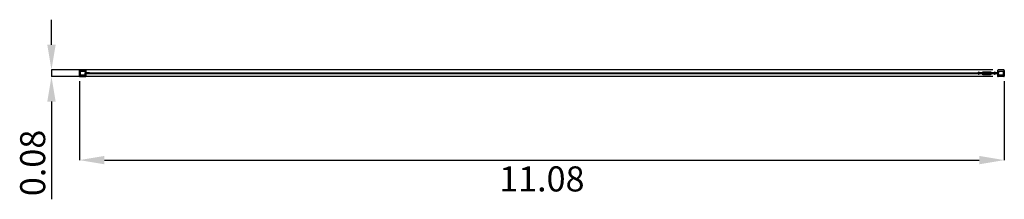
# Paper-space layout 'Основные габаритные размеры' of a CAD drawing. Units: millimetres. Extents: x 4.5 to 16.3, y 7.7 to 9.8.
import ezdxf

# ---------------------------------------------------------------- set-up
doc = ezdxf.new("R2010")
doc.units = ezdxf.units.MM
doc.header["$LTSCALE"] = 100
doc.header["$PDSIZE"] = -1
doc.linetypes.add('SLD-Сплошная', pattern=[0])
doc.layers.add('ПРИМЕЧАНИЯ', color=7, linetype='SLD-Сплошная')
doc.styles.add('SLDTEXTSTYLE1', font='isocpeui.ttf')
doc.dimstyles.new('SLDDIMSTYLE2', dxfattribs={"dimtxt": 0.3, "dimasz": 0.3, "dimexe": 0, "dimexo": 0.0625, "dimgap": 0.075, "dimtad": 2, "dimrnd": 1e-09, "dimzin": 12, "dimdsep": 46, "dimtxsty": 'SLDTEXTSTYLE1', "dimsah": 1, "dimcen": 0.09, "dimadec": 0, "dimazin": 3, "dimtfac": 1, "dimtdec": 3, "dimtofl": 0, "dimtmove": 0, "dimatfit": 3, "dimfxl": 1, "dimfrac": 2, "dimtolj": 1, "dimtzin": 12, "dimarcsym": 0})
doc.dimstyles.new('SLDDIMSTYLE3', dxfattribs={"dimtxt": 0.3, "dimasz": 0.3, "dimexe": 0, "dimexo": 0.0625, "dimgap": 0.075, "dimtad": 2, "dimrnd": 1e-09, "dimdsep": 46, "dimtxsty": 'SLDTEXTSTYLE1', "dimsah": 1, "dimcen": 0.09, "dimadec": 0, "dimazin": 2, "dimtfac": 1, "dimtdec": 3, "dimtmove": 0, "dimatfit": 0, "dimfxl": 1, "dimfrac": 2, "dimtolj": 1, "dimtzin": 12, "dimarcsym": 0})

# ---------------------------------------------------------------- blocks, each defined once
blk = doc.blocks.new('_D_4')
at = {"layer": 'Defpoints', "color": 0, "transparency": 16777216}
for p in [(5.238, 9.137), (16.318, 9.137), (16.318, 8.131)]:
    blk.add_point(p, dxfattribs=at)
at = {"layer": 'ПРИМЕЧАНИЯ', "color": 0, "lineweight": -2, "transparency": 16777216}
for p, q in [((5.238, 9.074), (5.238, 8.131)), ((16.318, 9.074), (16.318, 8.131)), ((5.538, 8.131), (16.018, 8.131))]:
    blk.add_line(p, q, dxfattribs=at)
at = {"layer": 'ПРИМЕЧАНИЯ', "color": 0, "transparency": 16777216}
for points in [[(5.538, 8.181), (5.538, 8.081), (5.238, 8.131)], [(16.018, 8.181), (16.018, 8.081), (16.318, 8.131)]]:
    blk.add_solid(points, dxfattribs=at)
at = {"layer": 'ПРИМЕЧАНИЯ', "color": 0, "transparency": 16777216, "insert": (10.778, 8.056), "char_height": 0.3, "attachment_point": 2, "style": 'SLDTEXTSTYLE1'}
blk.add_mtext('\\A1;11.08', dxfattribs=at)
blk = doc.blocks.new('_D_5')
at = {"layer": 'Defpoints', "color": 0, "transparency": 16777216}
for p in [(4.903, 9.211), (16.244, 9.211), (16.244, 9.131)]:
    blk.add_point(p, dxfattribs=at)
at = {"layer": 'ПРИМЕЧАНИЯ', "color": 0, "lineweight": -2, "transparency": 16777216}
for p, q in [((4.903, 9.511), (4.903, 9.811)), ((16.182, 9.211), (4.903, 9.211)), ((4.903, 9.211), (4.903, 9.131)), ((16.182, 9.131), (4.903, 9.131)), ((4.903, 8.831), (4.903, 7.664))]:
    blk.add_line(p, q, dxfattribs=at)
at = {"layer": 'ПРИМЕЧАНИЯ', "color": 0, "transparency": 16777216}
for points in [[(4.853, 9.511), (4.953, 9.511), (4.903, 9.211)], [(4.853, 8.831), (4.953, 8.831), (4.903, 9.131)]]:
    blk.add_solid(points, dxfattribs=at)
at = {"layer": 'ПРИМЕЧАНИЯ', "color": 0, "transparency": 16777216, "insert": (4.528, 8.097), "char_height": 0.3, "attachment_point": 2, "rotation": 90, "style": 'SLDTEXTSTYLE1'}
blk.add_mtext('\\A1;0.08', dxfattribs=at)

psp = doc.layouts.new('Основные габаритные размеры')

# ---------------------------------------------------------------- linework, layer by layer
at = {"color": 7, "linetype": 'SLD-Сплошная', "lineweight": 25}
for p, q in [((5.238, 9.137), (5.238, 9.205)), ((5.244, 9.211), (5.312, 9.211)), ((5.318, 9.175), (5.318, 9.205)), ((16.238, 9.205), (16.238, 9.175)), ((16.312, 9.211), (16.244, 9.211)), ((16.318, 9.205), (16.318, 9.137)), ((5.244, 9.131), (5.312, 9.131)), ((5.248, 9.188), (5.248, 9.184)), ((5.248, 9.184), (5.248, 9.158)), ((5.248, 9.158), (5.248, 9.154)), ((5.255, 9.191), (5.251, 9.191)), ((5.251, 9.151), (5.255, 9.151)), ((5.301, 9.191), (5.255, 9.191)), ((5.255, 9.151), (5.301, 9.151)), ((5.305, 9.191), (5.301, 9.191)), ((5.301, 9.151), (5.305, 9.151)), ((5.308, 9.184), (5.308, 9.188)), ((5.308, 9.184), (5.308, 9.171)), ((5.308, 9.158), (5.308, 9.171)), ((5.308, 9.154), (5.308, 9.158)), ((5.334, 9.175), (5.312, 9.175)), ((5.312, 9.167), (5.334, 9.167)), ((5.318, 9.137), (5.318, 9.167)), ((5.355, 9.175), (5.334, 9.175)), ((5.334, 9.167), (5.355, 9.167)), ((5.777, 9.173), (5.358, 9.173)), ((5.78, 9.173), (5.358, 9.173)), ((5.358, 9.169), (5.777, 9.169)), ((5.358, 9.168), (5.78, 9.168)), ((5.777, 9.169), (5.78, 9.169)), ((15.778, 9.173), (5.778, 9.173)), ((5.778, 9.173), (5.778, 9.173)), ((5.778, 9.169), (15.778, 9.169)), ((5.778, 9.169), (5.778, 9.169)), ((16.003, 9.173), (15.777, 9.173)), ((15.777, 9.168), (16.003, 9.168)), ((15.778, 9.173), (15.778, 9.173)), ((15.778, 9.169), (15.778, 9.169)), ((16.002, 9.173), (15.78, 9.173)), ((15.78, 9.169), (16.002, 9.169)), ((16.006, 9.175), (16.008, 9.171)), ((16.007, 9.18), (16.013, 9.184)), ((16.016, 9.182), (16.008, 9.171)), ((16.009, 9.169), (16.018, 9.169)), ((16.009, 9.168), (16.018, 9.168)), ((16.021, 9.173), (16.01, 9.173)), ((16.021, 9.173), (16.01, 9.173)), ((16.017, 9.168), (16.021, 9.173)), ((16.022, 9.174), (16.021, 9.173)), ((16.022, 9.174), (16.021, 9.173)), ((16.053, 9.175), (16.024, 9.175)), ((16.024, 9.169), (16.024, 9.169)), ((16.025, 9.171), (16.025, 9.167)), ((16.025, 9.171), (16.025, 9.171)), ((16.025, 9.167), (16.053, 9.167)), ((16.025, 9.167), (16.025, 9.167)), ((16.053, 9.179), (16.053, 9.171)), ((16.053, 9.171), (16.053, 9.163)), ((16.058, 9.181), (16.055, 9.181)), ((16.055, 9.161), (16.058, 9.161)), ((16.063, 9.185), (16.06, 9.182)), ((16.06, 9.16), (16.063, 9.157)), ((16.153, 9.185), (16.063, 9.185)), ((16.063, 9.182), (16.063, 9.185)), ((16.063, 9.179), (16.063, 9.182)), ((16.063, 9.179), (16.063, 9.163)), ((16.063, 9.16), (16.063, 9.163)), ((16.063, 9.157), (16.063, 9.16)), ((16.063, 9.157), (16.153, 9.157)), ((16.067, 9.177), (16.149, 9.177)), ((16.067, 9.165), (16.067, 9.177)), ((16.075, 9.175), (16.067, 9.175)), ((16.067, 9.167), (16.075, 9.167)), ((16.149, 9.165), (16.067, 9.165)), ((16.075, 9.175), (16.075, 9.167)), ((16.141, 9.173), (16.075, 9.173)), ((16.141, 9.173), (16.075, 9.173)), ((16.075, 9.169), (16.141, 9.169)), ((16.075, 9.168), (16.141, 9.168)), ((16.149, 9.175), (16.141, 9.175)), ((16.141, 9.167), (16.141, 9.175)), ((16.141, 9.167), (16.149, 9.167)), ((16.149, 9.165), (16.149, 9.177)), ((16.157, 9.182), (16.153, 9.185)), ((16.153, 9.182), (16.153, 9.185)), ((16.153, 9.179), (16.153, 9.182)), ((16.153, 9.179), (16.153, 9.163)), ((16.153, 9.16), (16.153, 9.163)), ((16.153, 9.157), (16.157, 9.16)), ((16.153, 9.157), (16.153, 9.16)), ((16.161, 9.181), (16.158, 9.181)), ((16.158, 9.161), (16.161, 9.161)), ((16.163, 9.179), (16.163, 9.171)), ((16.193, 9.175), (16.163, 9.175)), ((16.163, 9.171), (16.163, 9.163)), ((16.163, 9.167), (16.191, 9.167)), ((16.191, 9.167), (16.191, 9.171)), ((16.191, 9.171), (16.191, 9.171)), ((16.191, 9.167), (16.191, 9.167)), ((16.193, 9.169), (16.193, 9.169)), ((16.196, 9.173), (16.195, 9.174)), ((16.198, 9.173), (16.195, 9.173)), ((16.198, 9.173), (16.196, 9.173)), ((16.205, 9.175), (16.2, 9.182)), ((16.2, 9.167), (16.201, 9.167)), ((16.223, 9.175), (16.201, 9.175)), ((16.201, 9.167), (16.223, 9.167)), ((16.203, 9.184), (16.209, 9.18)), ((16.21, 9.175), (16.21, 9.175)), ((16.244, 9.175), (16.223, 9.175)), ((16.223, 9.167), (16.244, 9.167)), ((16.238, 9.167), (16.238, 9.137)), ((16.312, 9.131), (16.244, 9.131)), ((16.248, 9.188), (16.248, 9.184)), ((16.248, 9.184), (16.248, 9.171)), ((16.248, 9.158), (16.248, 9.171)), ((16.248, 9.158), (16.248, 9.154)), ((16.255, 9.191), (16.251, 9.191)), ((16.251, 9.151), (16.255, 9.151)), ((16.301, 9.191), (16.255, 9.191)), ((16.255, 9.151), (16.301, 9.151)), ((16.305, 9.191), (16.301, 9.191)), ((16.301, 9.151), (16.305, 9.151)), ((16.308, 9.184), (16.308, 9.188)), ((16.308, 9.158), (16.308, 9.184)), ((16.308, 9.154), (16.308, 9.158))]:
    psp.add_line(p, q, dxfattribs=at)
at = {"color": 7, "linetype": 'SLD-Сплошная', "lineweight": 25, "flags": 128}
for points in [[(5.781, 9.173), (5.779, 9.173), (5.777, 9.173)], [(5.78, 9.169), (5.78, 9.169), (5.781, 9.169), (5.781, 9.17), (5.781, 9.17), (5.782, 9.17), (5.782, 9.171), (5.782, 9.172), (5.781, 9.172), (5.781, 9.173), (5.781, 9.173), (5.781, 9.173)], [(15.776, 9.173), (15.776, 9.173), (15.775, 9.173), (15.775, 9.172), (15.775, 9.172), (15.775, 9.171), (15.775, 9.17), (15.775, 9.17), (15.775, 9.169), (15.776, 9.169), (15.776, 9.169), (15.776, 9.169)], [(15.78, 9.173), (15.776, 9.173), (15.776, 9.173)], [(15.776, 9.169), (15.777, 9.169), (15.78, 9.169)], [(16.008, 9.179), (16.006, 9.177), (16.006, 9.176), (16.006, 9.175), (16.006, 9.175), (16.006, 9.175)], [(16.014, 9.185), (16.015, 9.185), (16.015, 9.185), (16.015, 9.185), (16.015, 9.185), (16.015, 9.185), (16.015, 9.185), (16.015, 9.185)], [(16.023, 9.166), (16.023, 9.165), (16.023, 9.165), (16.023, 9.165), (16.023, 9.165), (16.023, 9.165)], [(16.023, 9.165), (16.023, 9.165), (16.023, 9.165)], [(16.025, 9.171), (16.025, 9.171), (16.024, 9.169)], [(16.025, 9.171), (16.025, 9.171), (16.025, 9.171)], [(16.191, 9.171), (16.191, 9.171), (16.191, 9.171)], [(16.191, 9.171), (16.191, 9.171), (16.193, 9.169)], [(16.194, 9.166), (16.193, 9.167), (16.193, 9.169)], [(16.194, 9.165), (16.194, 9.165), (16.194, 9.165), (16.194, 9.165), (16.194, 9.165), (16.194, 9.166)], [(16.194, 9.165), (16.194, 9.165), (16.194, 9.165)], [(16.196, 9.173), (16.195, 9.173), (16.195, 9.173), (16.195, 9.174)], [(16.202, 9.185), (16.202, 9.185), (16.202, 9.185), (16.202, 9.185), (16.202, 9.185), (16.202, 9.185), (16.202, 9.185), (16.202, 9.185)], [(16.21, 9.175), (16.21, 9.175), (16.21, 9.176), (16.21, 9.177), (16.209, 9.179)]]:
    psp.add_lwpolyline(points, dxfattribs=at)
at = {"color": 7, "linetype": 'SLD-Сплошная', "lineweight": 25}
for centre, radius, start, end in [((5.244, 9.205), 0.006, 90, 180), ((5.312, 9.205), 0.006, 0, 90), ((16.244, 9.205), 0.006, 90, 180), ((16.312, 9.205), 0.006, 0, 90), ((5.244, 9.137), 0.006, 180, 270), ((5.251, 9.188), 0.003, 90, 180), ((5.255, 9.184), 0.007, 90, 180), ((5.255, 9.158), 0.007, 180, 270), ((5.251, 9.154), 0.003, 180, 270), ((5.301, 9.184), 0.007, 0, 90), ((5.301, 9.158), 0.007, 270, 0), ((5.305, 9.188), 0.003, 0, 90), ((5.305, 9.154), 0.003, 270, 0), ((5.312, 9.171), 0.004, 90, 270), ((5.312, 9.137), 0.006, 270, 0), ((5.355, 9.171), 0.004, 30.5643, 90), ((5.355, 9.171), 0.004, 270, 329.3168), ((5.78, 9.172), 0.00144, 91.0704, 127.2373), ((5.78, 9.17), 0.00136, 233.8581, 306.1419), ((5.78, 9.172), 0.00143, 52.6317, 89.0605), ((15.777, 9.172), 0.00144, 91.0876, 127.2202), ((15.777, 9.17), 0.00136, 233.8581, 306.1419), ((15.777, 9.172), 0.00143, 52.6258, 89.0664), ((16.013, 9.171), 0.011, 136.1322, 223.8678), ((16.013, 9.171), 0.011, 123.6991, 136.0872), ((16.013, 9.171), 0.011, 223.9128, 328.2931), ((16.013, 9.171), 0.005, 178.4387, 322.436), ((16.01, 9.169), 0.00277, 132.5546, 145.9394), ((16.015, 9.183), 0.0019, 90.352, 124.5925), ((16.015, 9.183), 0.0018, 322.4371, 94.214), ((16.015, 9.183), 0.002, 322.4371, 91.2398), ((16.024, 9.172), 0.00273, 90.1761, 144.6234), ((16.024, 9.172), 0.003, 90.0004, 142.4289), ((15.976, 9.183), 0.0496, 339.2805, 343.7078), ((16.025, 9.164), 0.003, 89.9401, 150.0413), ((16.055, 9.179), 0.002, 90, 180), ((16.055, 9.163), 0.002, 180, 270), ((16.058, 9.183), 0.002, 270, 315), ((16.058, 9.159), 0.002, 45, 90), ((16.078, 9.195), 0.0207, 224.2305, 238.4525), ((16.078, 9.148), 0.0198, 121.2365, 136.0805), ((16.139, 9.195), 0.0206, 301.5158, 315.8012), ((16.139, 9.148), 0.0198, 43.9195, 58.7635), ((16.158, 9.183), 0.002, 225, 270), ((16.158, 9.159), 0.002, 90, 135), ((16.161, 9.179), 0.002, 0, 90), ((16.161, 9.163), 0.002, 270, 0), ((16.191, 9.164), 0.003, 29.9915, 89.9522), ((16.193, 9.172), 0.00273, 35.3733, 89.8171), ((16.193, 9.172), 0.003, 37.5608, 90.0007), ((16.203, 9.171), 0.011, 211.7069, 316.0872), ((16.201, 9.171), 0.004, 90, 149.3168), ((16.202, 9.183), 0.0018, 85.5851, 217.5629), ((16.202, 9.183), 0.002, 88.6177, 217.5629), ((16.203, 9.171), 0.00468, 225.7339, 309.1034), ((16.202, 9.183), 0.00203, 56.5501, 88.3692), ((16.203, 9.171), 0.011, 43.9128, 56.3009), ((16.206, 9.173), 0.0082, 15.9652, 45.8784), ((16.205, 9.169), 0.00833, 314.6168, 343.9839), ((16.244, 9.137), 0.006, 180, 270), ((16.244, 9.171), 0.004, 270, 90), ((16.251, 9.188), 0.003, 90, 180), ((16.255, 9.184), 0.007, 90, 180), ((16.255, 9.158), 0.007, 180, 270), ((16.251, 9.154), 0.003, 180, 270), ((16.301, 9.184), 0.007, 0, 90), ((16.301, 9.158), 0.007, 270, 0), ((16.305, 9.188), 0.003, 0, 90), ((16.305, 9.154), 0.003, 270, 0), ((16.312, 9.137), 0.006, 270, 0)]:
    psp.add_arc(centre, radius, start, end, dxfattribs=at)
for centre, major_axis, ratio, start_param, end_param in [((16.027, 9.19), (0.0215, 0.0142), 0.116344, 2.133564, 2.631913), ((16.007, 9.17), (0.00115, 0.00151), 0.105105, 5.268422, 6.231251), ((16.189, 9.19), (0.0214, -0.0142), 0.11672, 0.511151, 1.00992)]:
    psp.add_ellipse(centre, major_axis=major_axis, ratio=ratio, start_param=start_param, end_param=end_param, dxfattribs=at)

# ---------------------------------------------------------------- dimensions: what is measured, and where the dimension line sits
at = {"layer": 'ПРИМЕЧАНИЯ', "color": 252, "true_color": 0x939598}
dim = psp.add_linear_dim(base=(4.903, 9.211), p1=(16.244, 9.131), p2=(16.244, 9.211), angle=90, dimstyle='SLDDIMSTYLE3', dxfattribs=at)
dim.commit()
dim.dimension.update_dxf_attribs({"geometry": '_D_5', "text_midpoint": (4.903, 8.097), "dimtype": 160})
dim = psp.add_linear_dim(base=(16.318, 8.131), p1=(5.238, 9.137), p2=(16.318, 9.137), dimstyle='SLDDIMSTYLE2', dxfattribs=at)
dim.commit()
dim.dimension.update_dxf_attribs({"geometry": '_D_4', "text_midpoint": (10.778, 8.131), "dimtype": 160})

doc.saveas('drawing.dxf')
